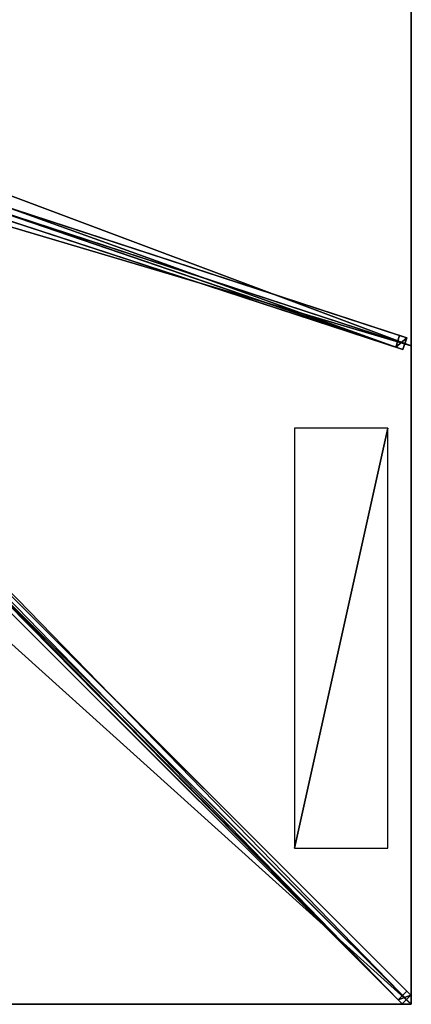
# Model space of a CAD drawing. Units: centimetres. Extents: x -200 to 200, y -200 to 200.
# Drawn here: x 121 to 200, y -200 to -1 of the extents above; entities that cross this region are included whole.
import ezdxf

# ---------------------------------------------------------------- set-up
doc = ezdxf.new("R2010")
doc.units = ezdxf.units.CM
doc.layers.get('0').update_dxf_attribs({"color": 144})

# ---------------------------------------------------------------- blocks, each defined once
blk = doc.blocks.new('Streben. May Parasols_ www.may-online.com')
for p, q in [((25.7, -8.32, 300.22), (199.1, -65.06, 242.01)), ((26.61, -9.94, 300.21), (200, -66.67, 242)), ((12.79, -11.02, 304.73), (199.92, -198.16, 241.91)), ((23.48, -10.23, 295.46), (196.87, -66.96, 237.25)), ((24.92, -10.7, 300.22), (198.32, -67.43, 242.01)), ((11.02, -12.79, 304.73), (198.16, -199.92, 241.91)), ((12.87, -12.87, 304.82), (165.6, -165.6, 253.55)), ((118.26, -38.61, 263.9), (197.65, -64.58, 237.25)), ((197.65, -64.58, 237.25), (196.87, -66.96, 237.25)), ((199.1, -65.06, 242.01), (197.65, -64.58, 237.25)), ((198.32, -67.43, 242.01), (199.1, -65.06, 242.01)), ((196.87, -66.96, 237.25), (198.32, -67.43, 242.01)), ((79.83, -81.6, 276.5), (197.34, -199.11, 237.05)), ((81.6, -79.83, 276.5), (199.11, -197.34, 237.05)), ((165.6, -165.6, 253.55), (200, -200, 242)), ((165.6, -165.6, 253.55), (175.92, -175.92, 250.08)), ((175.92, -175.92, 250.08), (200, -200, 242)), ((199.11, -197.34, 237.05), (197.34, -199.11, 237.05)), ((197.34, -199.11, 237.05), (198.16, -199.92, 241.91)), ((198.16, -199.92, 241.91), (199.92, -198.16, 241.91)), ((199.92, -198.16, 241.91), (199.11, -197.34, 237.05))]:
    blk.add_line(p, q)
mesh = blk.add_polyface()
corners = [(24.26, -7.85, 295.46), (196.87, -66.96, 237.25), (23.48, -10.23, 295.46), (118.25, -38.6, 263.91), (118.26, -38.61, 263.9), (197.65, -64.58, 237.25)]
mesh.append_faces([[corners[k] for k in face] for face in [(0, 1, 2), (1, 4, 5)]], dxfattribs={"vtx0": -1})
mesh.append_faces([[corners[k] for k in face] for face in [(1, 0, 3), (1, 3, 4)]], dxfattribs={"vtx0": -1, "vtx2": -1})
mesh = blk.add_polyface()
corners = [(118.26, -38.61, 263.9), (199.1, -65.06, 242.01), (197.65, -64.58, 237.25), (25.7, -8.32, 300.22), (118.25, -38.6, 263.91), (24.26, -7.85, 295.46)]
mesh.append_faces([[corners[k] for k in face] for face in [(0, 1, 2), (3, 4, 5)]], dxfattribs={"vtx0": -1})
mesh.append_faces([[corners[k] for k in face] for face in [(1, 0, 3)]], dxfattribs={"vtx0": -1, "vtx1": -1})
mesh.append_faces([[corners[k] for k in face] for face in [(3, 0, 4)]], dxfattribs={"vtx0": -1, "vtx2": -1})
mesh = blk.add_polyface()
corners = [(198.32, -67.43, 242.01), (25.7, -8.32, 300.22), (24.92, -10.7, 300.22), (199.1, -65.06, 242.01)]
mesh.append_faces([[corners[k] for k in face] for face in [(0, 1, 2), (1, 0, 3)]], dxfattribs={"vtx0": -1})
mesh = blk.add_polyface()
corners = [(198.16, -199.92, 241.91), (12.79, -11.02, 304.73), (11.02, -12.79, 304.73), (199.92, -198.16, 241.91)]
mesh.append_faces([[corners[k] for k in face] for face in [(0, 1, 2), (1, 0, 3)]], dxfattribs={"vtx0": -1})
mesh = blk.add_polyface()
corners = [(81.6, -79.83, 276.5), (199.92, -198.16, 241.91), (199.11, -197.34, 237.05), (12.79, -11.02, 304.73), (11.97, -10.21, 299.87)]
mesh.append_faces([[corners[k] for k in face] for face in [(0, 1, 2), (3, 0, 4)]], dxfattribs={"vtx0": -1})
mesh.append_faces([[corners[k] for k in face] for face in [(1, 0, 3)]], dxfattribs={"vtx0": -1, "vtx1": -1})
mesh = blk.add_polyface()
corners = [(198.32, -67.43, 242.01), (23.48, -10.23, 295.46), (196.87, -66.96, 237.25), (24.92, -10.7, 300.22)]
mesh.append_faces([[corners[k] for k in face] for face in [(0, 1, 2), (1, 0, 3)]], dxfattribs={"vtx0": -1})
mesh = blk.add_polyface()
corners = [(11.02, -12.79, 304.73), (197.34, -199.11, 237.05), (198.16, -199.92, 241.91), (79.83, -81.6, 276.5), (10.21, -11.97, 299.87)]
mesh.append_faces([[corners[k] for k in face] for face in [(0, 1, 2), (3, 0, 4)]], dxfattribs={"vtx0": -1})
mesh.append_faces([[corners[k] for k in face] for face in [(1, 0, 3)]], dxfattribs={"vtx0": -1, "vtx1": -1})
mesh = blk.add_polyface()
corners = [(196.87, -66.96, 237.25), (199.1, -65.06, 242.01), (198.32, -67.43, 242.01), (197.65, -64.58, 237.25)]
mesh.append_faces([[corners[k] for k in face] for face in [(0, 1, 2), (1, 0, 3)]], dxfattribs={"vtx0": -1})
mesh = blk.add_polyface()
corners = [(80.72, -80.72, 276.5), (197.34, -199.11, 237.05), (79.83, -81.6, 276.5), (81.6, -79.83, 276.5), (199.11, -197.34, 237.05)]
mesh.append_faces([[corners[k] for k in face] for face in [(0, 1, 2), (1, 3, 4)]], dxfattribs={"vtx0": -1})
mesh.append_faces([[corners[k] for k in face] for face in [(1, 0, 3)]], dxfattribs={"vtx0": -1, "vtx2": -1})
mesh = blk.add_polyface()
corners = [(199.92, -198.16, 241.91), (197.34, -199.11, 237.05), (199.11, -197.34, 237.05), (198.16, -199.92, 241.91)]
mesh.append_faces([[corners[k] for k in face] for face in [(0, 1, 2), (1, 0, 3)]], dxfattribs={"vtx0": -1})
blk = doc.blocks.new('Membrane. May Parasols_ www.may-online.com')
for p, q in [((200, 66.67, 242), (200, -66.67, 242)), ((200, 66.67, 241.99), (200, -66.67, 241.99)), ((200, -66.67, 242), (10.25, -4.59, 305.7)), ((200, -66.67, 241.99), (10.25, -4.59, 305.69)), ((200, -200, 242), (10.25, -10.25, 305.7)), ((199.99, -200, 241.99), (10.25, -10.25, 305.69)), ((200, -199.99, 241.99), (10.25, -10.25, 305.69)), ((200, -66.67, 242), (200, -200, 242)), ((200, -66.67, 241.99), (200, -199.99, 241.99)), ((200, -66.67, 242), (200, -66.67, 241.99)), ((200, -200, 242), (-200, -200, 242)), ((199.99, -200, 241.99), (-199.99, -200, 241.99)), ((200, -200, 241.99), (199.99, -200, 241.99)), ((200, -200, 241.99), (199.99, -200, 241.99)), ((200, -200, 241.99), (200, -199.99, 241.99)), ((200, -199.99, 241.99), (200, -200, 241.99)), ((200, -200, 242), (200, -200, 241.99)), ((200, -200, 241.99), (200, -200, 241.99)), ((200, -200, 242), (200, -200, 241.99)), ((200, -200, 241.99), (200, -200, 241.99))]:
    blk.add_line(p, q)
mesh = blk.add_polyface()
corners = [(200, -66.67, 242), (10.25, 4.59, 305.7), (10.25, -4.59, 305.7), (200, 66.67, 242)]
mesh.append_faces([[corners[k] for k in face] for face in [(0, 1, 2), (1, 0, 3)]], dxfattribs={"vtx0": -1})
mesh = blk.add_polyface()
corners = [(200, 66.67, 241.99), (10.25, -4.59, 305.69), (10.25, 4.59, 305.69), (200, -66.67, 241.99)]
mesh.append_faces([[corners[k] for k in face] for face in [(0, 1, 2), (1, 0, 3)]], dxfattribs={"vtx0": -1})
mesh = blk.add_polyface()
corners = [(200, 66.67, 241.99), (200, -66.67, 242), (200, -66.67, 241.99), (200, 66.67, 242)]
mesh.append_faces([[corners[k] for k in face] for face in [(0, 1, 2), (1, 0, 3)]], dxfattribs={"vtx0": -1})
mesh = blk.add_polyface()
corners = [(200, -200, 242), (10.25, -4.59, 305.7), (10.25, -10.25, 305.7), (200, -66.67, 242)]
mesh.append_faces([[corners[k] for k in face] for face in [(0, 1, 2), (1, 0, 3)]], dxfattribs={"vtx0": -1})
mesh = blk.add_polyface()
corners = [(200, -199.99, 241.99), (200, -200, 241.99), (200, -66.67, 241.99), (10.25, -10.25, 305.69), (10.25, -4.59, 305.69), (10.25, -10.25, 305.69), (199.99, -200, 241.99), (200, -200, 241.99)]
mesh.append_faces([[corners[k] for k in face] for face in [(2, 3, 4)]], dxfattribs={"vtx0": -1})
mesh.append_faces([[corners[k] for k in face] for face in [(3, 2, 5), (5, 2, 6), (6, 2, 7), (7, 2, 1)]], dxfattribs={"vtx0": -1, "vtx1": -1})
mesh.append_faces([[corners[k] for k in face] for face in [(0, 1, 2)]], dxfattribs={"vtx1": -1})
mesh = blk.add_polyface()
corners = [(10.25, -4.59, 305.69), (200, -66.67, 242), (200, -66.67, 241.99), (10.25, -4.59, 305.7)]
mesh.append_faces([[corners[k] for k in face] for face in [(0, 1, 2), (1, 0, 3)]], dxfattribs={"vtx0": -1})
mesh = blk.add_polyface()
corners = [(200, -200, 242), (-10.25, -10.25, 305.7), (-200, -200, 242), (10.25, -10.25, 305.7)]
mesh.append_faces([[corners[k] for k in face] for face in [(0, 1, 2), (1, 0, 3)]], dxfattribs={"vtx0": -1})
mesh = blk.add_polyface()
corners = [(-200, -199.99, 241.99), (-200, -200, 241.99), (-200, -200, 241.99), (-10.25, -10.25, 305.69), (-199.99, -200, 241.99), (199.99, -200, 241.99), (-10.25, -10.25, 305.69), (10.25, -10.25, 305.69), (10.25, -10.25, 305.69), (200, -199.99, 241.99), (200, -200, 241.99), (200, -200, 241.99)]
mesh.append_faces([[corners[k] for k in face] for face in [(0, 1, 2), (10, 9, 11)]], dxfattribs={"vtx0": -1})
mesh.append_faces([[corners[k] for k in face] for face in [(1, 3, 4), (4, 3, 5), (5, 9, 10)]], dxfattribs={"vtx0": -1, "vtx1": -1})
mesh.append_faces([[corners[k] for k in face] for face in [(1, 0, 3), (5, 3, 6), (5, 6, 7), (5, 7, 8), (5, 8, 9)]], dxfattribs={"vtx0": -1, "vtx2": -1})
mesh = blk.add_polyface()
corners = [(200, -200, 242), (199.99, -200, 241.99), (200, -200, 241.99), (10.25, -10.25, 305.69), (10.25, -10.25, 305.7)]
mesh.append_faces([[corners[k] for k in face] for face in [(0, 1, 2), (3, 0, 4)]], dxfattribs={"vtx0": -1})
mesh.append_faces([[corners[k] for k in face] for face in [(1, 0, 3)]], dxfattribs={"vtx0": -1, "vtx1": -1})
mesh = blk.add_polyface()
corners = [(200, -200, 241.99), (10.25, -10.25, 305.7), (200, -200, 242), (200, -199.99, 241.99), (10.25, -10.25, 305.69)]
mesh.append_faces([[corners[k] for k in face] for face in [(0, 1, 2), (1, 3, 4)]], dxfattribs={"vtx0": -1})
mesh.append_faces([[corners[k] for k in face] for face in [(1, 0, 3)]], dxfattribs={"vtx0": -1, "vtx2": -1})
mesh = blk.add_polyface()
corners = [(200, -200, 241.99), (200, -200, 242), (200, -200, 241.99), (200, -199.99, 241.99), (200, -66.67, 242), (200, -66.67, 241.99)]
mesh.append_faces([[corners[k] for k in face] for face in [(0, 1, 2), (4, 3, 5)]], dxfattribs={"vtx0": -1})
mesh.append_faces([[corners[k] for k in face] for face in [(1, 3, 4)]], dxfattribs={"vtx0": -1, "vtx1": -1})
mesh.append_faces([[corners[k] for k in face] for face in [(1, 0, 3)]], dxfattribs={"vtx0": -1, "vtx2": -1})
mesh = blk.add_polyface()
corners = [(200, -200, 242), (200, -200, 241.99), (200, -200, 241.99), (199.99, -200, 241.99), (-199.99, -200, 241.99), (-200, -200, 241.99), (-200, -200, 242), (-200, -200, 241.99)]
mesh.append_faces([[corners[k] for k in face] for face in [(0, 1, 2), (5, 6, 7)]], dxfattribs={"vtx0": -1})
mesh.append_faces([[corners[k] for k in face] for face in [(1, 0, 3), (3, 0, 4), (6, 4, 0)]], dxfattribs={"vtx0": -1, "vtx1": -1})
mesh.append_faces([[corners[k] for k in face] for face in [(6, 5, 4)]], dxfattribs={"vtx0": -1, "vtx2": -1})
blk = doc.blocks.new('Logo. May Parasols_ www.may-online.com')
for p, q in [((176.36, -83.39, 250.15), (176.36, -168.39, 250.15)), ((195.24, -83.39, 243.81), (176.36, -83.39, 250.15)), ((195.24, -168.39, 243.81), (195.24, -83.39, 243.81)), ((176.36, -168.39, 250.15), (195.24, -168.39, 243.81))]:
    blk.add_line(p, q)
at = {"color": 28}
mesh = blk.add_polyface(dxfattribs=at)
corners = [(176.36, -168.39, 250.15), (195.24, -83.39, 243.81), (176.36, -83.39, 250.15), (195.24, -168.39, 243.81)]
mesh.append_faces([[corners[k] for k in face] for face in [(0, 1, 2), (1, 0, 3)]], dxfattribs={"vtx0": -1, "color": 28})
blk = doc.blocks.new('Gruppe32#1')
for p, q in [((199.99, 66.67, 242), (199.99, -66.67, 242)), ((199.99, 66.67, 242), (199.99, 66.67, 232.6)), ((200, 66.67, 242), (199.99, 66.67, 242)), ((200, 66.67, 232.6), (199.99, 66.67, 232.6)), ((200, 66.67, 242), (200, -66.67, 242)), ((200, 66.67, 242), (200, 66.67, 232.6)), ((200, 65.71, 232.41), (199.99, 65.71, 232.41)), ((200, 64.9, 231.87), (199.99, 64.9, 231.87)), ((200, 64.36, 231.06), (199.99, 64.36, 231.06)), ((199.99, 64.17, 230.1), (199.99, 64.17, 219)), ((200, 64.17, 219), (199.99, 64.17, 219)), ((200, 64.17, 230.1), (199.99, 64.17, 230.1)), ((200, 63.79, 217.09), (199.99, 63.79, 217.09)), ((200, 64.17, 230.1), (200, 64.17, 219)), ((200, 62.7, 215.46), (199.99, 62.7, 215.46)), ((200, 61.08, 214.38), (199.99, 61.08, 214.38)), ((199.99, 59.17, 214), (199.99, -59.17, 214)), ((200, 59.17, 214), (199.99, 59.17, 214)), ((200, 59.17, 214), (200, -59.17, 214)), ((200, -59.17, 214), (199.99, -59.17, 214)), ((200, -61.08, 214.38), (199.99, -61.08, 214.38)), ((200, -62.7, 215.46), (199.99, -62.7, 215.46)), ((200, -63.79, 217.09), (199.99, -63.79, 217.09)), ((199.99, -64.17, 230.1), (199.99, -64.17, 219)), ((200, -64.17, 230.1), (199.99, -64.17, 230.1)), ((200, -64.17, 219), (199.99, -64.17, 219)), ((200, -64.36, 231.06), (199.99, -64.36, 231.06)), ((200, -64.9, 231.87), (199.99, -64.9, 231.87)), ((200, -65.71, 232.41), (199.99, -65.71, 232.41)), ((200, -64.17, 230.1), (200, -64.17, 219)), ((199.99, -66.67, 242), (199.99, -66.67, 232.6)), ((200, -66.67, 242), (199.99, -66.67, 242)), ((200, -66.67, 232.6), (199.99, -66.67, 232.6)), ((200, -66.67, 242), (200, -66.67, 232.6))]:
    blk.add_line(p, q)
at = {"extrusion": (1, 0, 0)}
for centre, radius, start, end in [((66.67, 230.1, 199.99), 2.5, 90, 180), ((66.67, 230.1, 200), 2.5, 90, 180), ((-59.17, 219, 199.99), 5, 180, 270), ((-59.17, 219, 200), 5, 180, 270)]:
    blk.add_arc(centre, radius, start, end, dxfattribs=at)
at = {"extrusion": (-1, 0, 0)}
for centre, radius, start, end in [((-59.17, 219, -199.99), 5, 180, 270), ((-59.17, 219, -200), 5, 180, 270), ((66.67, 230.1, -199.99), 2.5, 90, 180), ((66.67, 230.1, -200), 2.5, 90, 180)]:
    blk.add_arc(centre, radius, start, end, dxfattribs=at)
mesh = blk.add_polyface()
corners = [(199.99, 66.67, 242), (199.99, -66.67, 232.6), (199.99, -66.67, 242), (199.99, -65.71, 232.41), (199.99, -64.9, 231.87), (199.99, -64.36, 231.06), (199.99, -64.17, 230.1), (199.99, -64.17, 219), (199.99, -63.79, 217.09), (199.99, -62.7, 215.46), (199.99, -61.08, 214.38), (199.99, -59.17, 214), (199.99, 59.17, 214), (199.99, 64.36, 231.06), (199.99, 64.17, 230.1), (199.99, 61.08, 214.38), (199.99, 62.7, 215.46), (199.99, 63.79, 217.09), (199.99, 64.9, 231.87), (199.99, 65.71, 232.41), (199.99, 66.67, 232.6), (199.99, 64.17, 219)]
mesh.append_faces([[corners[k] for k in face] for face in [(0, 1, 2), (19, 0, 20)]], dxfattribs={"vtx0": -1})
mesh.append_faces([[corners[k] for k in face] for face in [(1, 0, 3), (3, 0, 4), (4, 0, 5), (5, 0, 6), (6, 0, 7), (7, 0, 8), (8, 0, 9), (9, 0, 10), (10, 0, 11), (11, 0, 12), (12, 14, 15), (15, 14, 16), (16, 14, 17), (13, 0, 18), (18, 0, 19)]], dxfattribs={"vtx0": -1, "vtx1": -1})
mesh.append_faces([[corners[k] for k in face] for face in [(12, 0, 13)]], dxfattribs={"vtx0": -1, "vtx1": -1, "vtx2": -1})
mesh.append_faces([[corners[k] for k in face] for face in [(12, 13, 14)]], dxfattribs={"vtx0": -1, "vtx2": -1})
mesh.append_faces([[corners[k] for k in face] for face in [(21, 17, 14)]], dxfattribs={"vtx1": -1})
mesh = blk.add_polyface()
corners = [(200, -66.67, 242), (199.99, 66.67, 242), (199.99, -66.67, 242), (200, 66.67, 242)]
mesh.append_faces([[corners[k] for k in face] for face in [(0, 1, 2), (1, 0, 3)]], dxfattribs={"vtx0": -1})
mesh = blk.add_polyface()
corners = [(200, 66.67, 232.6), (199.99, 65.71, 232.41), (199.99, 66.67, 232.6), (200, 65.71, 232.41)]
mesh.append_faces([[corners[k] for k in face] for face in [(0, 1, 2), (1, 0, 3)]], dxfattribs={"vtx0": -1})
mesh = blk.add_polyface()
corners = [(199.99, 66.67, 242), (200, 66.67, 232.6), (199.99, 66.67, 232.6), (200, 66.67, 242)]
mesh.append_faces([[corners[k] for k in face] for face in [(0, 1, 2), (1, 0, 3)]], dxfattribs={"vtx0": -1})
mesh = blk.add_polyface()
corners = [(200, -63.79, 217.09), (200, -64.17, 230.1), (200, -64.17, 219), (200, -65.71, 232.41), (200, -66.67, 242), (200, -66.67, 232.6), (200, 66.67, 242), (200, -64.9, 231.87), (200, -64.36, 231.06), (200, -62.7, 215.46), (200, -61.08, 214.38), (200, -59.17, 214), (200, 59.17, 214), (200, 64.36, 231.06), (200, 64.17, 230.1), (200, 61.08, 214.38), (200, 62.7, 215.46), (200, 63.79, 217.09), (200, 64.17, 219), (200, 64.9, 231.87), (200, 65.71, 232.41), (200, 66.67, 232.6)]
mesh.append_faces([[corners[k] for k in face] for face in [(0, 1, 2), (3, 4, 5), (14, 17, 18), (6, 20, 21)]], dxfattribs={"vtx0": -1})
mesh.append_faces([[corners[k] for k in face] for face in [(4, 3, 6), (13, 12, 14)]], dxfattribs={"vtx0": -1, "vtx1": -1})
mesh.append_faces([[corners[k] for k in face] for face in [(6, 1, 0), (6, 12, 13)]], dxfattribs={"vtx0": -1, "vtx1": -1, "vtx2": -1})
mesh.append_faces([[corners[k] for k in face] for face in [(6, 3, 7), (6, 7, 8), (6, 8, 1), (6, 0, 9), (6, 9, 10), (6, 10, 11), (6, 11, 12), (14, 12, 15), (14, 15, 16), (14, 16, 17), (6, 13, 19), (6, 19, 20)]], dxfattribs={"vtx0": -1, "vtx2": -1})
mesh = blk.add_polyface()
corners = [(200, 65.71, 232.41), (199.99, 64.9, 231.87), (199.99, 65.71, 232.41), (200, 64.9, 231.87)]
mesh.append_faces([[corners[k] for k in face] for face in [(0, 1, 2), (1, 0, 3)]], dxfattribs={"vtx0": -1})
mesh = blk.add_polyface()
corners = [(199.99, 64.9, 231.87), (200, 64.36, 231.06), (199.99, 64.36, 231.06), (200, 64.9, 231.87)]
mesh.append_faces([[corners[k] for k in face] for face in [(0, 1, 2), (1, 0, 3)]], dxfattribs={"vtx0": -1})
mesh = blk.add_polyface()
corners = [(199.99, 64.36, 231.06), (200, 64.17, 230.1), (199.99, 64.17, 230.1), (200, 64.36, 231.06)]
mesh.append_faces([[corners[k] for k in face] for face in [(0, 1, 2), (1, 0, 3)]], dxfattribs={"vtx0": -1})
mesh = blk.add_polyface()
corners = [(199.99, 64.17, 219), (200, 63.79, 217.09), (199.99, 63.79, 217.09), (200, 64.17, 219)]
mesh.append_faces([[corners[k] for k in face] for face in [(0, 1, 2), (1, 0, 3)]], dxfattribs={"vtx0": -1})
mesh = blk.add_polyface()
corners = [(199.99, 64.17, 230.1), (200, 64.17, 219), (199.99, 64.17, 219), (200, 64.17, 230.1)]
mesh.append_faces([[corners[k] for k in face] for face in [(0, 1, 2), (1, 0, 3)]], dxfattribs={"vtx0": -1})
mesh = blk.add_polyface()
corners = [(199.99, 63.79, 217.09), (200, 62.7, 215.46), (199.99, 62.7, 215.46), (200, 63.79, 217.09)]
mesh.append_faces([[corners[k] for k in face] for face in [(0, 1, 2), (1, 0, 3)]], dxfattribs={"vtx0": -1})
mesh = blk.add_polyface()
corners = [(200, 62.7, 215.46), (199.99, 61.08, 214.38), (199.99, 62.7, 215.46), (200, 61.08, 214.38)]
mesh.append_faces([[corners[k] for k in face] for face in [(0, 1, 2), (1, 0, 3)]], dxfattribs={"vtx0": -1})
mesh = blk.add_polyface()
corners = [(200, 61.08, 214.38), (199.99, 59.17, 214), (199.99, 61.08, 214.38), (200, 59.17, 214)]
mesh.append_faces([[corners[k] for k in face] for face in [(0, 1, 2), (1, 0, 3)]], dxfattribs={"vtx0": -1})
mesh = blk.add_polyface()
corners = [(200, 59.17, 214), (199.99, -59.17, 214), (199.99, 59.17, 214), (200, -59.17, 214)]
mesh.append_faces([[corners[k] for k in face] for face in [(0, 1, 2), (1, 0, 3)]], dxfattribs={"vtx0": -1})
mesh = blk.add_polyface()
corners = [(200, -59.17, 214), (199.99, -61.08, 214.38), (199.99, -59.17, 214), (200, -61.08, 214.38)]
mesh.append_faces([[corners[k] for k in face] for face in [(0, 1, 2), (1, 0, 3)]], dxfattribs={"vtx0": -1})
mesh = blk.add_polyface()
corners = [(200, -61.08, 214.38), (199.99, -62.7, 215.46), (199.99, -61.08, 214.38), (200, -62.7, 215.46)]
mesh.append_faces([[corners[k] for k in face] for face in [(0, 1, 2), (1, 0, 3)]], dxfattribs={"vtx0": -1})
mesh = blk.add_polyface()
corners = [(200, -63.79, 217.09), (199.99, -62.7, 215.46), (200, -62.7, 215.46), (199.99, -63.79, 217.09)]
mesh.append_faces([[corners[k] for k in face] for face in [(0, 1, 2), (1, 0, 3)]], dxfattribs={"vtx0": -1})
mesh = blk.add_polyface()
corners = [(200, -64.17, 219), (199.99, -63.79, 217.09), (200, -63.79, 217.09), (199.99, -64.17, 219)]
mesh.append_faces([[corners[k] for k in face] for face in [(0, 1, 2), (1, 0, 3)]], dxfattribs={"vtx0": -1})
mesh = blk.add_polyface()
corners = [(200, -64.36, 231.06), (199.99, -64.17, 230.1), (200, -64.17, 230.1), (199.99, -64.36, 231.06)]
mesh.append_faces([[corners[k] for k in face] for face in [(0, 1, 2), (1, 0, 3)]], dxfattribs={"vtx0": -1})
mesh = blk.add_polyface()
corners = [(200, -64.17, 230.1), (199.99, -64.17, 219), (200, -64.17, 219), (199.99, -64.17, 230.1)]
mesh.append_faces([[corners[k] for k in face] for face in [(0, 1, 2), (1, 0, 3)]], dxfattribs={"vtx0": -1})
mesh = blk.add_polyface()
corners = [(200, -64.9, 231.87), (199.99, -64.36, 231.06), (200, -64.36, 231.06), (199.99, -64.9, 231.87)]
mesh.append_faces([[corners[k] for k in face] for face in [(0, 1, 2), (1, 0, 3)]], dxfattribs={"vtx0": -1})
mesh = blk.add_polyface()
corners = [(200, -64.9, 231.87), (199.99, -65.71, 232.41), (199.99, -64.9, 231.87), (200, -65.71, 232.41)]
mesh.append_faces([[corners[k] for k in face] for face in [(0, 1, 2), (1, 0, 3)]], dxfattribs={"vtx0": -1})
mesh = blk.add_polyface()
corners = [(200, -65.71, 232.41), (199.99, -66.67, 232.6), (199.99, -65.71, 232.41), (200, -66.67, 232.6)]
mesh.append_faces([[corners[k] for k in face] for face in [(0, 1, 2), (1, 0, 3)]], dxfattribs={"vtx0": -1})
mesh = blk.add_polyface()
corners = [(200, -66.67, 242), (199.99, -66.67, 232.6), (200, -66.67, 232.6), (199.99, -66.67, 242)]
mesh.append_faces([[corners[k] for k in face] for face in [(0, 1, 2), (1, 0, 3)]], dxfattribs={"vtx0": -1})
blk = doc.blocks.new('Gruppe33#1')
for p, q in [((199.99, -66.67, 242), (199.99, -200, 242)), ((199.99, -66.67, 242), (199.99, -66.67, 232.6)), ((200, -66.67, 242), (199.99, -66.67, 242)), ((200, -66.67, 232.6), (199.99, -66.67, 232.6)), ((200, -67.62, 232.41), (199.99, -67.62, 232.41)), ((200, -66.67, 242), (200, -200, 242)), ((200, -66.67, 242), (200, -66.67, 232.6)), ((200, -68.43, 231.87), (199.99, -68.43, 231.87)), ((200, -68.98, 231.06), (199.99, -68.98, 231.06)), ((199.99, -69.17, 230.1), (199.99, -69.17, 219)), ((200, -69.17, 219), (199.99, -69.17, 219)), ((200, -69.17, 230.1), (199.99, -69.17, 230.1)), ((200, -69.55, 217.09), (199.99, -69.55, 217.09)), ((200, -69.17, 230.1), (200, -69.17, 219)), ((200, -70.63, 215.46), (199.99, -70.63, 215.46)), ((200, -72.25, 214.38), (199.99, -72.25, 214.38)), ((199.99, -74.17, 214), (199.99, -192.5, 214)), ((200, -74.17, 214), (199.99, -74.17, 214)), ((200, -74.17, 214), (200, -192.5, 214)), ((200, -192.5, 214), (199.99, -192.5, 214)), ((200, -194.41, 214.38), (199.99, -194.41, 214.38)), ((200, -196.04, 215.46), (199.99, -196.04, 215.46)), ((200, -197.12, 217.09), (199.99, -197.12, 217.09)), ((199.99, -197.5, 230.1), (199.99, -197.5, 219)), ((200, -197.5, 230.1), (199.99, -197.5, 230.1)), ((200, -197.5, 219), (199.99, -197.5, 219)), ((200, -197.69, 231.06), (199.99, -197.69, 231.06)), ((200, -198.23, 231.87), (199.99, -198.23, 231.87)), ((200, -199.04, 232.41), (199.99, -199.04, 232.41)), ((200, -197.5, 230.1), (200, -197.5, 219)), ((199.99, -200, 242), (199.99, -200, 232.6)), ((200, -200, 242), (199.99, -200, 242)), ((200, -200, 232.6), (199.99, -200, 232.6)), ((200, -200, 242), (200, -200, 232.6))]:
    blk.add_line(p, q)
at = {"extrusion": (1, 0, 0)}
for centre, radius, start, end in [((-66.67, 230.1, 199.99), 2.5, 90, 180), ((-66.67, 230.1, 200), 2.5, 90, 180), ((-192.5, 219, 199.99), 5, 180, 270), ((-192.5, 219, 200), 5, 180, 270)]:
    blk.add_arc(centre, radius, start, end, dxfattribs=at)
at = {"extrusion": (-1, 0, 0)}
for centre, radius, start, end in [((74.17, 219, -199.99), 5, 180, 270), ((74.17, 219, -200), 5, 180, 270), ((200, 230.1, -199.99), 2.5, 90, 180), ((200, 230.1, -200), 2.5, 90, 180)]:
    blk.add_arc(centre, radius, start, end, dxfattribs=at)
mesh = blk.add_polyface()
corners = [(199.99, -66.67, 242), (199.99, -200, 232.6), (199.99, -200, 242), (199.99, -199.04, 232.41), (199.99, -198.23, 231.87), (199.99, -197.69, 231.06), (199.99, -197.5, 230.1), (199.99, -197.5, 219), (199.99, -197.12, 217.09), (199.99, -196.04, 215.46), (199.99, -194.41, 214.38), (199.99, -192.5, 214), (199.99, -74.17, 214), (199.99, -68.98, 231.06), (199.99, -69.17, 230.1), (199.99, -72.25, 214.38), (199.99, -70.63, 215.46), (199.99, -69.55, 217.09), (199.99, -68.43, 231.87), (199.99, -67.62, 232.41), (199.99, -66.67, 232.6), (199.99, -69.17, 219)]
mesh.append_faces([[corners[k] for k in face] for face in [(0, 1, 2), (19, 0, 20)]], dxfattribs={"vtx0": -1})
mesh.append_faces([[corners[k] for k in face] for face in [(1, 0, 3), (3, 0, 4), (4, 0, 5), (5, 0, 6), (6, 0, 7), (7, 0, 8), (8, 0, 9), (9, 0, 10), (10, 0, 11), (11, 0, 12), (12, 14, 15), (15, 14, 16), (16, 14, 17), (13, 0, 18), (18, 0, 19)]], dxfattribs={"vtx0": -1, "vtx1": -1})
mesh.append_faces([[corners[k] for k in face] for face in [(12, 0, 13)]], dxfattribs={"vtx0": -1, "vtx1": -1, "vtx2": -1})
mesh.append_faces([[corners[k] for k in face] for face in [(12, 13, 14)]], dxfattribs={"vtx0": -1, "vtx2": -1})
mesh.append_faces([[corners[k] for k in face] for face in [(21, 17, 14)]], dxfattribs={"vtx1": -1})
mesh = blk.add_polyface()
corners = [(200, -200, 242), (199.99, -66.67, 242), (199.99, -200, 242), (200, -66.67, 242)]
mesh.append_faces([[corners[k] for k in face] for face in [(0, 1, 2), (1, 0, 3)]], dxfattribs={"vtx0": -1})
mesh = blk.add_polyface()
corners = [(200, -66.67, 232.6), (199.99, -67.62, 232.41), (199.99, -66.67, 232.6), (200, -67.62, 232.41)]
mesh.append_faces([[corners[k] for k in face] for face in [(0, 1, 2), (1, 0, 3)]], dxfattribs={"vtx0": -1})
mesh = blk.add_polyface()
corners = [(199.99, -66.67, 242), (200, -66.67, 232.6), (199.99, -66.67, 232.6), (200, -66.67, 242)]
mesh.append_faces([[corners[k] for k in face] for face in [(0, 1, 2), (1, 0, 3)]], dxfattribs={"vtx0": -1})
mesh = blk.add_polyface()
corners = [(200, -67.62, 232.41), (199.99, -68.43, 231.87), (199.99, -67.62, 232.41), (200, -68.43, 231.87)]
mesh.append_faces([[corners[k] for k in face] for face in [(0, 1, 2), (1, 0, 3)]], dxfattribs={"vtx0": -1})
mesh = blk.add_polyface()
corners = [(200, -197.12, 217.09), (200, -197.5, 230.1), (200, -197.5, 219), (200, -199.04, 232.41), (200, -200, 242), (200, -200, 232.6), (200, -66.67, 242), (200, -198.23, 231.87), (200, -197.69, 231.06), (200, -196.04, 215.46), (200, -194.41, 214.38), (200, -192.5, 214), (200, -74.17, 214), (200, -68.98, 231.06), (200, -69.17, 230.1), (200, -72.25, 214.38), (200, -70.63, 215.46), (200, -69.55, 217.09), (200, -69.17, 219), (200, -68.43, 231.87), (200, -67.62, 232.41), (200, -66.67, 232.6)]
mesh.append_faces([[corners[k] for k in face] for face in [(0, 1, 2), (3, 4, 5), (14, 17, 18), (6, 20, 21)]], dxfattribs={"vtx0": -1})
mesh.append_faces([[corners[k] for k in face] for face in [(4, 3, 6), (13, 12, 14)]], dxfattribs={"vtx0": -1, "vtx1": -1})
mesh.append_faces([[corners[k] for k in face] for face in [(6, 1, 0), (6, 12, 13)]], dxfattribs={"vtx0": -1, "vtx1": -1, "vtx2": -1})
mesh.append_faces([[corners[k] for k in face] for face in [(6, 3, 7), (6, 7, 8), (6, 8, 1), (6, 0, 9), (6, 9, 10), (6, 10, 11), (6, 11, 12), (14, 12, 15), (14, 15, 16), (14, 16, 17), (6, 13, 19), (6, 19, 20)]], dxfattribs={"vtx0": -1, "vtx2": -1})
mesh = blk.add_polyface()
corners = [(199.99, -68.43, 231.87), (200, -68.98, 231.06), (199.99, -68.98, 231.06), (200, -68.43, 231.87)]
mesh.append_faces([[corners[k] for k in face] for face in [(0, 1, 2), (1, 0, 3)]], dxfattribs={"vtx0": -1})
mesh = blk.add_polyface()
corners = [(199.99, -68.98, 231.06), (200, -69.17, 230.1), (199.99, -69.17, 230.1), (200, -68.98, 231.06)]
mesh.append_faces([[corners[k] for k in face] for face in [(0, 1, 2), (1, 0, 3)]], dxfattribs={"vtx0": -1})
mesh = blk.add_polyface()
corners = [(199.99, -69.17, 219), (200, -69.55, 217.09), (199.99, -69.55, 217.09), (200, -69.17, 219)]
mesh.append_faces([[corners[k] for k in face] for face in [(0, 1, 2), (1, 0, 3)]], dxfattribs={"vtx0": -1})
mesh = blk.add_polyface()
corners = [(199.99, -69.17, 230.1), (200, -69.17, 219), (199.99, -69.17, 219), (200, -69.17, 230.1)]
mesh.append_faces([[corners[k] for k in face] for face in [(0, 1, 2), (1, 0, 3)]], dxfattribs={"vtx0": -1})
mesh = blk.add_polyface()
corners = [(199.99, -69.55, 217.09), (200, -70.63, 215.46), (199.99, -70.63, 215.46), (200, -69.55, 217.09)]
mesh.append_faces([[corners[k] for k in face] for face in [(0, 1, 2), (1, 0, 3)]], dxfattribs={"vtx0": -1})
mesh = blk.add_polyface()
corners = [(200, -70.63, 215.46), (199.99, -72.25, 214.38), (199.99, -70.63, 215.46), (200, -72.25, 214.38)]
mesh.append_faces([[corners[k] for k in face] for face in [(0, 1, 2), (1, 0, 3)]], dxfattribs={"vtx0": -1})
mesh = blk.add_polyface()
corners = [(200, -72.25, 214.38), (199.99, -74.17, 214), (199.99, -72.25, 214.38), (200, -74.17, 214)]
mesh.append_faces([[corners[k] for k in face] for face in [(0, 1, 2), (1, 0, 3)]], dxfattribs={"vtx0": -1})
mesh = blk.add_polyface()
corners = [(200, -74.17, 214), (199.99, -192.5, 214), (199.99, -74.17, 214), (200, -192.5, 214)]
mesh.append_faces([[corners[k] for k in face] for face in [(0, 1, 2), (1, 0, 3)]], dxfattribs={"vtx0": -1})
mesh = blk.add_polyface()
corners = [(200, -192.5, 214), (199.99, -194.41, 214.38), (199.99, -192.5, 214), (200, -194.41, 214.38)]
mesh.append_faces([[corners[k] for k in face] for face in [(0, 1, 2), (1, 0, 3)]], dxfattribs={"vtx0": -1})
mesh = blk.add_polyface()
corners = [(200, -194.41, 214.38), (199.99, -196.04, 215.46), (199.99, -194.41, 214.38), (200, -196.04, 215.46)]
mesh.append_faces([[corners[k] for k in face] for face in [(0, 1, 2), (1, 0, 3)]], dxfattribs={"vtx0": -1})
mesh = blk.add_polyface()
corners = [(200, -197.12, 217.09), (199.99, -196.04, 215.46), (200, -196.04, 215.46), (199.99, -197.12, 217.09)]
mesh.append_faces([[corners[k] for k in face] for face in [(0, 1, 2), (1, 0, 3)]], dxfattribs={"vtx0": -1})
mesh = blk.add_polyface()
corners = [(200, -197.5, 219), (199.99, -197.12, 217.09), (200, -197.12, 217.09), (199.99, -197.5, 219)]
mesh.append_faces([[corners[k] for k in face] for face in [(0, 1, 2), (1, 0, 3)]], dxfattribs={"vtx0": -1})
mesh = blk.add_polyface()
corners = [(200, -197.69, 231.06), (199.99, -197.5, 230.1), (200, -197.5, 230.1), (199.99, -197.69, 231.06)]
mesh.append_faces([[corners[k] for k in face] for face in [(0, 1, 2), (1, 0, 3)]], dxfattribs={"vtx0": -1})
mesh = blk.add_polyface()
corners = [(200, -197.5, 230.1), (199.99, -197.5, 219), (200, -197.5, 219), (199.99, -197.5, 230.1)]
mesh.append_faces([[corners[k] for k in face] for face in [(0, 1, 2), (1, 0, 3)]], dxfattribs={"vtx0": -1})
mesh = blk.add_polyface()
corners = [(200, -198.23, 231.87), (199.99, -197.69, 231.06), (200, -197.69, 231.06), (199.99, -198.23, 231.87)]
mesh.append_faces([[corners[k] for k in face] for face in [(0, 1, 2), (1, 0, 3)]], dxfattribs={"vtx0": -1})
mesh = blk.add_polyface()
corners = [(200, -198.23, 231.87), (199.99, -199.04, 232.41), (199.99, -198.23, 231.87), (200, -199.04, 232.41)]
mesh.append_faces([[corners[k] for k in face] for face in [(0, 1, 2), (1, 0, 3)]], dxfattribs={"vtx0": -1})
mesh = blk.add_polyface()
corners = [(200, -199.04, 232.41), (199.99, -200, 232.6), (199.99, -199.04, 232.41), (200, -200, 232.6)]
mesh.append_faces([[corners[k] for k in face] for face in [(0, 1, 2), (1, 0, 3)]], dxfattribs={"vtx0": -1})
mesh = blk.add_polyface()
corners = [(200, -200, 242), (199.99, -200, 232.6), (200, -200, 232.6), (199.99, -200, 242)]
mesh.append_faces([[corners[k] for k in face] for face in [(0, 1, 2), (1, 0, 3)]], dxfattribs={"vtx0": -1})
blk = doc.blocks.new('Gruppe37#1')
for p, q in [((200, -199.99, 242), (-200, -199.99, 242)), ((200, -200, 242), (-200, -200, 242)), ((192.5, -199.99, 214), (-192.5, -199.99, 214)), ((192.5, -200, 214), (-192.5, -200, 214)), ((192.5, -200, 214), (192.5, -199.99, 214)), ((194.41, -200, 214.38), (194.41, -199.99, 214.38)), ((196.04, -200, 215.46), (196.04, -199.99, 215.46)), ((197.12, -200, 217.09), (197.12, -199.99, 217.09)), ((197.5, -199.99, 230.1), (197.5, -199.99, 219)), ((197.5, -200, 219), (197.5, -199.99, 219)), ((197.5, -200, 230.1), (197.5, -199.99, 230.1)), ((197.5, -200, 230.1), (197.5, -200, 219)), ((197.69, -200, 231.06), (197.69, -199.99, 231.06)), ((198.23, -200, 231.87), (198.23, -199.99, 231.87)), ((199.04, -200, 232.41), (199.04, -199.99, 232.41)), ((200, -199.99, 242), (200, -199.99, 232.6)), ((200, -200, 242), (200, -199.99, 242)), ((200, -200, 232.6), (200, -199.99, 232.6)), ((200, -200, 242), (200, -200, 232.6))]:
    blk.add_line(p, q)
at = {"extrusion": (0, 1, 0)}
for centre in [(-192.5, 219, -199.99), (-192.5, 219, -200)]:
    blk.add_arc(centre, 5, 180, 270, dxfattribs=at)
at = {"extrusion": (0, -1, 0)}
for centre in [(200, 230.1, 199.99), (200, 230.1, 200)]:
    blk.add_arc(centre, 2.5, 90, 180, dxfattribs=at)
mesh = blk.add_polyface()
corners = [(-194.41, -199.99, 214.38), (192.5, -199.99, 214), (-192.5, -199.99, 214), (194.41, -199.99, 214.38), (-196.04, -199.99, 215.46), (196.04, -199.99, 215.46), (-197.12, -199.99, 217.09), (197.12, -199.99, 217.09), (-197.5, -199.99, 219), (197.5, -199.99, 219), (-197.5, -199.99, 230.1), (197.5, -199.99, 230.1), (-197.69, -199.99, 231.06), (197.69, -199.99, 231.06), (-198.23, -199.99, 231.87), (198.23, -199.99, 231.87), (-199.04, -199.99, 232.41), (199.04, -199.99, 232.41), (-200, -199.99, 232.6), (200, -199.99, 232.6), (-200, -199.99, 242), (200, -199.99, 242)]
mesh.append_faces([[corners[k] for k in face] for face in [(0, 1, 2), (19, 20, 21)]], dxfattribs={"vtx0": -1})
mesh.append_faces([[corners[k] for k in face] for face in [(1, 0, 3), (3, 4, 5), (5, 6, 7), (7, 8, 9), (9, 10, 11), (11, 12, 13), (13, 14, 15), (15, 16, 17), (17, 18, 19)]], dxfattribs={"vtx0": -1, "vtx1": -1})
mesh.append_faces([[corners[k] for k in face] for face in [(3, 0, 4), (5, 4, 6), (7, 6, 8), (9, 8, 10), (11, 10, 12), (13, 12, 14), (15, 14, 16), (17, 16, 18), (19, 18, 20)]], dxfattribs={"vtx0": -1, "vtx2": -1})
mesh = blk.add_polyface()
corners = [(200, -200, 242), (-200, -199.99, 242), (-200, -200, 242), (200, -199.99, 242)]
mesh.append_faces([[corners[k] for k in face] for face in [(0, 1, 2), (1, 0, 3)]], dxfattribs={"vtx0": -1})
mesh = blk.add_polyface()
corners = [(194.41, -200, 214.38), (-192.5, -200, 214), (192.5, -200, 214), (-194.41, -200, 214.38), (196.04, -200, 215.46), (-196.04, -200, 215.46), (197.12, -200, 217.09), (-197.12, -200, 217.09), (197.5, -200, 219), (-197.5, -200, 219), (197.5, -200, 230.1), (-197.5, -200, 230.1), (197.69, -200, 231.06), (-197.69, -200, 231.06), (198.23, -200, 231.87), (-198.23, -200, 231.87), (199.04, -200, 232.41), (-199.04, -200, 232.41), (200, -200, 232.6), (-200, -200, 232.6), (200, -200, 242), (-200, -200, 242)]
mesh.append_faces([[corners[k] for k in face] for face in [(0, 1, 2), (19, 20, 21)]], dxfattribs={"vtx0": -1})
mesh.append_faces([[corners[k] for k in face] for face in [(1, 0, 3), (3, 4, 5), (5, 6, 7), (7, 8, 9), (9, 10, 11), (11, 12, 13), (13, 14, 15), (15, 16, 17), (17, 18, 19)]], dxfattribs={"vtx0": -1, "vtx1": -1})
mesh.append_faces([[corners[k] for k in face] for face in [(3, 0, 4), (5, 4, 6), (7, 6, 8), (9, 8, 10), (11, 10, 12), (13, 12, 14), (15, 14, 16), (17, 16, 18), (19, 18, 20)]], dxfattribs={"vtx0": -1, "vtx2": -1})
mesh = blk.add_polyface()
corners = [(192.5, -199.99, 214), (-192.5, -200, 214), (-192.5, -199.99, 214), (192.5, -200, 214)]
mesh.append_faces([[corners[k] for k in face] for face in [(0, 1, 2), (1, 0, 3)]], dxfattribs={"vtx0": -1})
mesh = blk.add_polyface()
corners = [(194.41, -199.99, 214.38), (192.5, -200, 214), (192.5, -199.99, 214), (194.41, -200, 214.38)]
mesh.append_faces([[corners[k] for k in face] for face in [(0, 1, 2), (1, 0, 3)]], dxfattribs={"vtx0": -1})
mesh = blk.add_polyface()
corners = [(196.04, -199.99, 215.46), (194.41, -200, 214.38), (194.41, -199.99, 214.38), (196.04, -200, 215.46)]
mesh.append_faces([[corners[k] for k in face] for face in [(0, 1, 2), (1, 0, 3)]], dxfattribs={"vtx0": -1})
mesh = blk.add_polyface()
corners = [(196.04, -199.99, 215.46), (197.12, -200, 217.09), (196.04, -200, 215.46), (197.12, -199.99, 217.09)]
mesh.append_faces([[corners[k] for k in face] for face in [(0, 1, 2), (1, 0, 3)]], dxfattribs={"vtx0": -1})
mesh = blk.add_polyface()
corners = [(197.12, -199.99, 217.09), (197.5, -200, 219), (197.12, -200, 217.09), (197.5, -199.99, 219)]
mesh.append_faces([[corners[k] for k in face] for face in [(0, 1, 2), (1, 0, 3)]], dxfattribs={"vtx0": -1})
mesh = blk.add_polyface()
corners = [(197.5, -199.99, 219), (197.5, -200, 230.1), (197.5, -200, 219), (197.5, -199.99, 230.1)]
mesh.append_faces([[corners[k] for k in face] for face in [(0, 1, 2), (1, 0, 3)]], dxfattribs={"vtx0": -1})
mesh = blk.add_polyface()
corners = [(197.5, -199.99, 230.1), (197.69, -200, 231.06), (197.5, -200, 230.1), (197.69, -199.99, 231.06)]
mesh.append_faces([[corners[k] for k in face] for face in [(0, 1, 2), (1, 0, 3)]], dxfattribs={"vtx0": -1})
mesh = blk.add_polyface()
corners = [(197.69, -199.99, 231.06), (198.23, -200, 231.87), (197.69, -200, 231.06), (198.23, -199.99, 231.87)]
mesh.append_faces([[corners[k] for k in face] for face in [(0, 1, 2), (1, 0, 3)]], dxfattribs={"vtx0": -1})
mesh = blk.add_polyface()
corners = [(199.04, -199.99, 232.41), (198.23, -200, 231.87), (198.23, -199.99, 231.87), (199.04, -200, 232.41)]
mesh.append_faces([[corners[k] for k in face] for face in [(0, 1, 2), (1, 0, 3)]], dxfattribs={"vtx0": -1})
mesh = blk.add_polyface()
corners = [(200, -199.99, 232.6), (199.04, -200, 232.41), (199.04, -199.99, 232.41), (200, -200, 232.6)]
mesh.append_faces([[corners[k] for k in face] for face in [(0, 1, 2), (1, 0, 3)]], dxfattribs={"vtx0": -1})
mesh = blk.add_polyface()
corners = [(200, -199.99, 232.6), (200, -200, 242), (200, -200, 232.6), (200, -199.99, 242)]
mesh.append_faces([[corners[k] for k in face] for face in [(0, 1, 2), (1, 0, 3)]], dxfattribs={"vtx0": -1})
blk = doc.blocks.new('Volant. May Parasols_ www.may-online.com')
for name in ['Gruppe32#1', 'Gruppe33#1', 'Gruppe37#1']:
    blk.add_blockref(name, (0, 0))
blk = doc.blocks.new('ALBATROS_quad_AG4040A')
at = {"color": 7}
for name in ['Volant. May Parasols_ www.may-online.com', 'Streben. May Parasols_ www.may-online.com', 'Membrane. May Parasols_ www.may-online.com']:
    blk.add_blockref(name, (0, 0), dxfattribs=at)
blk.add_blockref('Logo. May Parasols_ www.may-online.com', (0, 0))

msp = doc.modelspace()

# ---------------------------------------------------------------- block references
msp.add_blockref('ALBATROS_quad_AG4040A', (0, 0))

doc.saveas('drawing.dxf')
